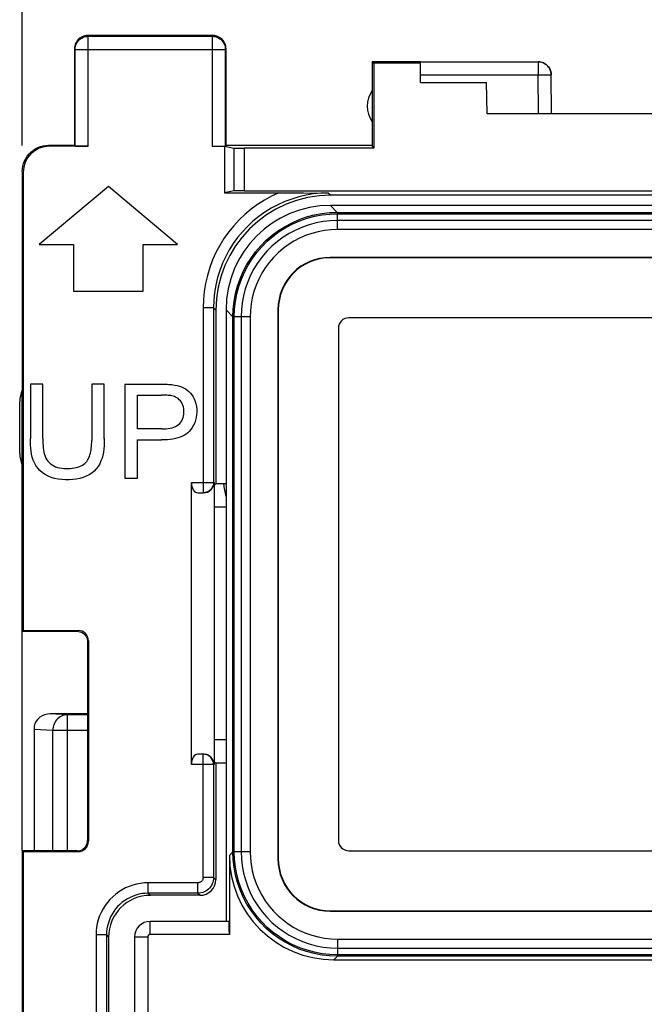
# Model space of a CAD drawing. Units: millimetres. Extents: x -59 to 61, y -24 to 45.
# Drawn here: x 3 to 15, y 6 to 25 of the extents above; entities that cross this region are included whole.
import ezdxf

# ---------------------------------------------------------------- set-up
doc = ezdxf.new("R2010")
doc.units = ezdxf.units.MM
doc.header["$LTSCALE"] = 16.335
doc.layers.get('0').update_dxf_attribs({"linetype": 'CONTINUOUS'})
for name, color, linetype in [('ASSI', 7, 'CONTINUOUS'), ('DRAFT', 7, 'CONTINUOUS'), ('IMPORT_IGES', 7, 'CONTINUOUS'), ('RACCORDO', 7, 'CONTINUOUS')]:
    doc.layers.add(name, color=color, linetype=linetype)
doc.styles.get("Standard").update_dxf_attribs({"font": 'txt', "width": 0.8})
doc.dimstyles.new('DIMSTYLE_1', dxfattribs={"dimtxt": 3, "dimasz": 3, "dimexe": 1.5, "dimexo": 0.5, "dimgap": 0.75, "dimtad": 1, "dimtxsty": 'STANDARD', "dimblk": '_FILLED', "dimblk1": '_FILLED', "dimblk2": '_FILLED', "dimcen": 0.09, "dimazin": 2, "dimtfac": 1, "dimtofl": 0, "dimtmove": 0, "dimatfit": 3, "dimldrblk": '_FILLED', "dimfxl": 1, "dimtolj": 1, "dimarcsym": 0})

# ---------------------------------------------------------------- blocks, each defined once
blk = doc.blocks.new('_FILLED')
at = {"color": 0, "linetype": 'BYBLOCK'}
blk.add_solid([(0, 0), (-1, 0.3167), (-1, -0.3167)], dxfattribs=at)
blk = doc.blocks.new('*D2')
at = {"color": 7, "linetype": 'CONTINUOUS'}
for p, q in [((2.942, 22.4), (2.942, 34)), ((47.742, 22.4), (47.742, 34)), ((2.942, 32.5), (25.342, 32.5)), ((47.742, 32.5), (25.342, 32.5))]:
    blk.add_line(p, q, dxfattribs=at)
at = {"color": 7, "linetype": 'CONTINUOUS', "xscale": 3, "yscale": 3, "zscale": 3, "rotation": 180}
blk.add_blockref('_FILLED', (2.942, 32.5), dxfattribs=at)
at = {"color": 7, "linetype": 'CONTINUOUS', "xscale": 3, "yscale": 3, "zscale": 3}
blk.add_blockref('_FILLED', (47.742, 32.5), dxfattribs=at)

msp = doc.modelspace()

# ---------------------------------------------------------------- linework, layer by layer
at = {"color": 7, "linetype": 'CONTINUOUS'}
for p, q in [((4.592, 21.611), (3.267, 20.5)), ((5.916, 20.5), (4.592, 21.611)), ((3.267, 20.5), (3.925, 20.5)), ((3.925, 20.5), (3.925, 19.611)), ((5.258, 19.611), (5.258, 20.5)), ((5.258, 20.5), (5.916, 20.5)), ((3.925, 19.611), (5.258, 19.611)), ((18.992, 19.1), (9.192, 19.1)), ((8.992, 18.9), (8.992, 9.1)), ((3.097, 17.83), (3.097, 16.79)), ((3.335, 17.83), (3.097, 17.83)), ((3.335, 16.791), (3.335, 17.83)), ((4.271, 17.83), (4.271, 16.752)), ((4.509, 17.83), (4.271, 17.83)), ((4.509, 16.79), (4.509, 17.83)), ((4.907, 17.83), (4.907, 16.03)), ((5.145, 16.975), (5.145, 17.619)), ((5.145, 17.619), (5.606, 17.619)), ((5.611, 16.975), (5.145, 16.975)), ((5.145, 16.03), (5.145, 16.764)), ((5.145, 16.764), (5.607, 16.764)), ((4.907, 16.03), (5.145, 16.03)), ((4.192, 11.521), (3.477, 11.521)), ((3.167, 11.284), (3.167, 8.9)), ((9.192, 8.9), (18.992, 8.9))]:
    msp.add_line(p, q, dxfattribs=at)
at = {"color": 250, "linetype": 'CONTINUOUS'}
for p, q in [((3.807, 11.505), (3.477, 11.521)), ((3.807, 8.9), (3.807, 11.505)), ((4.192, 11.505), (3.807, 11.505)), ((3.525, 11.205), (3.167, 11.222)), ((3.525, 8.9), (3.525, 11.205)), ((4.192, 11.205), (3.525, 11.205))]:
    msp.add_line(p, q, dxfattribs=at)
at = {"color": 7, "linetype": 'CONTINUOUS'}
for points in [[(4.907, 17.83), (5.619, 17.83), (5.651, 17.83), (5.682, 17.829), (5.713, 17.828), (5.744, 17.826), (5.774, 17.824), (5.803, 17.821), (5.832, 17.817), (5.86, 17.813)], [(5.86, 17.813), (5.906, 17.804), (5.95, 17.792), (5.991, 17.778), (6.029, 17.761), (6.065, 17.741), (6.098, 17.718), (6.13, 17.691), (6.159, 17.66), (6.185, 17.626), (6.21, 17.588), (6.232, 17.546), (6.25, 17.501), (6.264, 17.452), (6.274, 17.4), (6.28, 17.348), (6.282, 17.296), (6.279, 17.243), (6.271, 17.191), (6.259, 17.14), (6.242, 17.091), (6.221, 17.045), (6.196, 17.001), (6.168, 16.961), (6.136, 16.923)], [(5.828, 17.603), (5.806, 17.607), (5.784, 17.611), (5.76, 17.614), (5.736, 17.616), (5.711, 17.617), (5.686, 17.618), (5.66, 17.619), (5.633, 17.619), (5.606, 17.619)], [(5.611, 16.975), (5.655, 16.976), (5.697, 16.978), (5.737, 16.982), (5.775, 16.988), (5.811, 16.997), (5.844, 17.007), (5.876, 17.021), (5.905, 17.037), (5.932, 17.056), (5.956, 17.078), (5.977, 17.104), (5.995, 17.131), (6.009, 17.161), (6.021, 17.193), (6.029, 17.225), (6.034, 17.258), (6.036, 17.293), (6.035, 17.326), (6.031, 17.36), (6.025, 17.393), (6.016, 17.425), (6.003, 17.455), (5.987, 17.484), (5.968, 17.51), (5.947, 17.533), (5.924, 17.553), (5.9, 17.57), (5.877, 17.584), (5.853, 17.595), (5.828, 17.603)], [(4.509, 16.79), (4.51, 16.722), (4.507, 16.656), (4.502, 16.592), (4.494, 16.531), (4.483, 16.472), (4.468, 16.415), (4.448, 16.36), (4.424, 16.307), (4.394, 16.257), (4.358, 16.211), (4.317, 16.168), (4.271, 16.129), (4.219, 16.096), (4.163, 16.067), (4.104, 16.043), (4.041, 16.025), (3.974, 16.012), (3.906, 16.004), (3.837, 16), (3.766, 16), (3.696, 16.005), (3.628, 16.013), (3.56, 16.025), (3.496, 16.043), (3.435, 16.068), (3.378, 16.098), (3.326, 16.134), (3.279, 16.175), (3.238, 16.222), (3.202, 16.271), (3.173, 16.323), (3.15, 16.377), (3.131, 16.432), (3.118, 16.489), (3.109, 16.547), (3.102, 16.607), (3.098, 16.667), (3.096, 16.728), (3.097, 16.79)], [(3.335, 16.791), (3.336, 16.743), (3.337, 16.697), (3.34, 16.652), (3.344, 16.608), (3.349, 16.566), (3.356, 16.525), (3.366, 16.486), (3.377, 16.449), (3.392, 16.415), (3.411, 16.383), (3.432, 16.354), (3.456, 16.328), (3.482, 16.304), (3.512, 16.284), (3.544, 16.266), (3.578, 16.25), (3.615, 16.237), (3.654, 16.227), (3.696, 16.22), (3.74, 16.215), (3.787, 16.214)], [(6.136, 16.923), (6.108, 16.897), (6.078, 16.873), (6.044, 16.851), (6.006, 16.832), (5.965, 16.814), (5.921, 16.8), (5.875, 16.788), (5.826, 16.779), (5.774, 16.772), (5.721, 16.767), (5.665, 16.765), (5.607, 16.764)], [(4.159, 16.333), (4.175, 16.353), (4.19, 16.374), (4.204, 16.397), (4.216, 16.423), (4.227, 16.45), (4.236, 16.478), (4.245, 16.508), (4.252, 16.539), (4.258, 16.571), (4.262, 16.605), (4.266, 16.64), (4.268, 16.676), (4.27, 16.714), (4.271, 16.752)], [(3.787, 16.214), (3.826, 16.214), (3.865, 16.216), (3.902, 16.22), (3.938, 16.226), (3.973, 16.233), (4.006, 16.242), (4.037, 16.253), (4.066, 16.266), (4.093, 16.28), (4.117, 16.296), (4.139, 16.314), (4.159, 16.333)]]:
    msp.add_lwpolyline(points, dxfattribs=at)
at = {"color": 250, "linetype": 'CONTINUOUS'}
msp.add_lwpolyline([(3.807, 11.505), (3.777, 11.503), (3.748, 11.498), (3.72, 11.49), (3.692, 11.479), (3.666, 11.464), (3.641, 11.447), (3.618, 11.427), (3.597, 11.405), (3.579, 11.38), (3.563, 11.354), (3.549, 11.326), (3.539, 11.297), (3.531, 11.267), (3.526, 11.236), (3.525, 11.205)], dxfattribs=at)
at = {"color": 7, "linetype": 'CONTINUOUS'}
for centre, major_axis, ratio, start_param, end_param in [((9.192, 18.9), (-0.141, 0.141), 0.999695, -0.785246, 0.785246), ((3.479, 11.221), (0.319, -0.015), 0.939566, 1.621794, 2.980403), ((9.192, 9.1), (0.141, 0.141), 0.999695, -3.926839, -2.356347)]:
    msp.add_ellipse(centre, major_axis=major_axis, ratio=ratio, start_param=start_param, end_param=end_param, dxfattribs=at)
at = {"layer": 'ASSI', "color": 7, "linetype": 'CONTINUOUS'}
for p, q in [((2.942, 8.9), (2.942, 17.718)), ((2.892, 16.5), (2.892, 17.5)), ((4.192, 11.521), (3.477, 11.521)), ((3.167, 11.284), (3.167, 8.9))]:
    msp.add_line(p, q, dxfattribs=at)
at = {"layer": 'ASSI', "color": 250, "linetype": 'CONTINUOUS'}
for p, q in [((3.807, 11.505), (3.477, 11.521)), ((3.807, 8.9), (3.807, 11.505)), ((4.192, 11.505), (3.807, 11.505)), ((3.525, 11.205), (3.167, 11.222)), ((3.525, 8.9), (3.525, 11.205)), ((4.192, 11.205), (3.525, 11.205))]:
    msp.add_line(p, q, dxfattribs=at)
msp.add_lwpolyline([(3.807, 11.505), (3.777, 11.503), (3.748, 11.498), (3.72, 11.49), (3.692, 11.479), (3.666, 11.464), (3.641, 11.447), (3.618, 11.427), (3.597, 11.405), (3.579, 11.38), (3.563, 11.354), (3.549, 11.326), (3.539, 11.297), (3.531, 11.267), (3.526, 11.236), (3.525, 11.205)], dxfattribs=at)
at = {"layer": 'ASSI', "color": 7, "linetype": 'CONTINUOUS'}
for centre, start, end in [((3.392, 17.5), 154.1581, 180), ((3.392, 16.5), 180, 205.8419)]:
    msp.add_arc(centre, 0.5, start, end, dxfattribs=at)
msp.add_ellipse((3.479, 11.221), major_axis=(0.319, -0.015), ratio=0.939566, start_param=1.621794, end_param=2.980403, dxfattribs=at)
at = {"layer": 'DRAFT', "color": 7, "linetype": 'CONTINUOUS'}
for p, q in [((9.642, 24), (9.642, 22.4)), ((9.642, 24), (9.67, 23.972)), ((9.67, 23.972), (9.67, 22.344)), ((10.564, 23.972), (9.67, 23.972)), ((10.568, 23.6), (10.564, 23.972)), ((10.568, 23.6), (11.831, 23.6)), ((11.842, 23), (11.831, 23.6)), ((16.342, 23), (11.842, 23)), ((9.642, 22.4), (6.842, 22.4)), ((9.67, 22.344), (9.642, 22.4)), ((6.645, 15.923), (6.622, 15.9)), ((6.622, 10.6), (6.622, 15.9)), ((6.842, 15.923), (6.645, 15.923)), ((6.842, 15.476), (6.622, 15.476)), ((6.842, 15.5), (6.842, 7.55)), ((2.942, 13.1), (2.959, 13.117)), ((6.842, 11.024), (6.622, 11.024)), ((6.644, 10.578), (6.622, 10.6)), ((2.942, 8.9), (2.942, -8.9)), ((2.942, 8.9), (2.959, 8.883)), ((2.959, 8.883), (2.959, -8.883))]:
    msp.add_line(p, q, dxfattribs=at)
msp.add_arc((10.042, 23.15), 0.5, 143.1301, 216.8699, dxfattribs=at)
at = {"layer": 'IMPORT_IGES', "color": 7, "linetype": 'CONTINUOUS'}
msp.add_arc((7.842, 16), 1.05, 184.2095, 197.563, dxfattribs=at)
at = {"layer": 'RACCORDO', "color": 250, "linetype": 'CONTINUOUS'}
for p, q in [((4.205, 24.487), (4.192, 24.5)), ((6.578, 24.487), (6.592, 24.5)), ((4.205, 22.383), (4.205, 24.487)), ((4.205, 24.487), (6.578, 24.487)), ((6.578, 24.487), (6.578, 22.383)), ((3.955, 24.237), (3.942, 24.25)), ((3.955, 22.387), (3.955, 24.237)), ((3.955, 24.237), (6.828, 24.237)), ((6.828, 24.237), (6.842, 24.25)), ((6.828, 24.237), (6.828, 22.387)), ((12.816, 23.998), (12.816, 23.75)), ((10.566, 23.75), (12.816, 23.75)), ((12.816, 23.75), (12.942, 23.751)), ((12.823, 23), (12.816, 23.75)), ((12.942, 23.751), (13.003, 23.751)), ((3.459, 22.383), (3.442, 22.4)), ((6.992, 22.347), (6.992, 21.527)), ((7.191, 22.344), (7.191, 21.53)), ((2.959, 21.883), (2.942, 21.9)), ((8.803, 21.488), (8.847, 21.445)), ((8.972, 21.118), (8.84, 21.25)), ((8.972, 21.118), (19.211, 21.118)), ((8.974, 21.101), (8.974, 21.091)), ((8.974, 20.948), (8.974, 21.091)), ((8.974, 21.091), (19.209, 21.091)), ((19.209, 20.961), (8.974, 20.961)), ((19.211, 20.788), (8.972, 20.788)), ((8.835, 20.256), (8.841, 20.25)), ((6.403, 19.289), (6.403, 15.75)), ((6.603, 19.289), (6.403, 19.289)), ((6.603, 19.289), (6.603, 15.95)), ((6.603, 19.289), (6.646, 19.246)), ((6.974, 19.119), (6.842, 19.251)), ((7.835, 19.256), (7.842, 19.25)), ((6.974, 8.881), (6.974, 19.119)), ((7, 8.883), (7, 19.117)), ((7.304, 19.117), (7, 19.117)), ((7.131, 19.117), (7.131, 8.883)), ((7.304, 19.119), (7.304, 8.88)), ((6.18, 15.95), (6.612, 15.95)), ((3.992, 13.1), (4.009, 13.117)), ((4.192, 12.9), (4.209, 12.917)), ((6.403, 8.388), (6.403, 10.75)), ((6.612, 10.55), (6.18, 10.55)), ((6.603, 10.55), (6.603, 8.388)), ((4.192, 9.1), (4.209, 9.083)), ((3.992, 8.9), (4.009, 8.883)), ((6.974, 8.881), (6.906, 8.813)), ((6.991, 8.882), (7, 8.883)), ((7.143, 8.883), (7, 8.883)), ((7.835, 8.744), (7.842, 8.75)), ((6.603, 8.388), (6.403, 8.388)), ((6.603, 8.388), (6.644, 8.348)), ((5.353, 8.088), (5.353, 8.288)), ((6.303, 8.288), (5.353, 8.288)), ((6.303, 8.088), (6.303, 8.288)), ((5.353, 8.088), (5.393, 8.048)), ((6.303, 8.088), (5.353, 8.088)), ((6.303, 8.088), (6.344, 8.048)), ((8.835, 7.744), (8.841, 7.75)), ((5.392, 7.3), (5.392, 7.55)), ((4.353, 7.289), (4.353, -7.289)), ((4.553, 7.289), (4.353, 7.289)), ((4.553, 7.289), (4.553, -7.289)), ((4.553, 7.289), (4.593, 7.248)), ((5.342, 7.25), (5.092, 7.25)), ((5.342, 7.25), (5.342, -7.25)), ((6.906, 7.3), (5.392, 7.3)), ((8.972, 7.212), (19.211, 7.212)), ((8.974, 7.212), (8.974, 6.909)), ((8.974, 7.039), (19.209, 7.039)), ((8.973, 6.882), (8.905, 6.815)), ((19.211, 6.882), (8.973, 6.882)), ((19.209, 6.909), (8.974, 6.909))]:
    msp.add_line(p, q, dxfattribs=at)
at = {"layer": 'RACCORDO', "color": 7, "linetype": 'CONTINUOUS'}
for p, q in [((6.592, 24.5), (4.192, 24.5)), ((3.942, 24.25), (3.942, 22.4)), ((6.842, 22.4), (6.842, 24.25)), ((10.564, 24), (9.642, 24)), ((10.564, 23.972), (10.564, 23.998)), ((10.564, 23.998), (12.816, 23.998)), ((13.073, 23), (13.066, 23.75)), ((3.942, 22.4), (3.442, 22.4)), ((4.205, 22.383), (3.459, 22.383)), ((3.942, 22.4), (3.955, 22.387)), ((6.578, 22.383), (6.815, 22.383)), ((6.815, 22.383), (6.815, 21.492)), ((6.815, 22.383), (6.992, 22.347)), ((6.828, 22.387), (6.842, 22.4)), ((9.67, 22.344), (7.191, 22.344)), ((2.942, 21.9), (2.942, 17.718)), ((2.959, 21.883), (2.959, 13.117)), ((6.992, 21.527), (6.815, 21.492)), ((6.815, 21.492), (8.02, 21.492)), ((7.191, 21.53), (20.992, 21.53)), ((8.02, 21.492), (8.325, 21.491)), ((8.325, 21.491), (8.803, 21.488)), ((19.337, 21.445), (8.847, 21.445)), ((19.343, 21.25), (8.84, 21.25)), ((19.348, 20.256), (8.835, 20.256)), ((19.342, 20.25), (8.841, 20.25)), ((6.646, 19.246), (6.645, 15.923)), ((6.842, 19.251), (6.842, 15.5)), ((7.835, 19.256), (7.835, 8.744)), ((7.842, 19.25), (7.842, 8.75)), ((18.992, 19.1), (9.192, 19.1)), ((8.992, 18.9), (8.992, 9.1)), ((6.18, 10.55), (6.18, 15.95)), ((6.612, 15.95), (6.612, 10.55)), ((6.303, 15.75), (6.403, 15.75)), ((2.942, 8.9), (2.942, 13.1)), ((2.942, 13.1), (3.992, 13.1)), ((2.959, 13.117), (4.009, 13.117)), ((4.192, 12.9), (4.192, 9.1)), ((4.209, 12.917), (4.209, 9.083)), ((6.403, 10.75), (6.303, 10.75)), ((6.644, 10.578), (6.644, 8.348)), ((6.842, 10.578), (6.644, 10.578)), ((3.992, 8.9), (2.942, 8.9)), ((4.009, 8.883), (2.959, 8.883)), ((9.192, 8.9), (18.992, 8.9)), ((6.906, 8.813), (6.906, 7.3)), ((6.344, 8.048), (5.393, 8.048)), ((8.835, 7.744), (19.348, 7.744)), ((8.841, 7.75), (19.342, 7.75)), ((6.897, 7.55), (5.392, 7.55)), ((4.593, 7.248), (4.592, 0)), ((5.092, 7.25), (5.092, -7.25)), ((8.905, 6.815), (19.278, 6.815))]:
    msp.add_line(p, q, dxfattribs=at)
for points in [[(4.192, 24.5), (4.166, 24.499), (4.14, 24.495), (4.115, 24.488), (4.09, 24.478), (4.066, 24.466), (4.044, 24.452), (4.024, 24.436), (4.006, 24.417), (3.99, 24.397), (3.975, 24.375), (3.963, 24.352), (3.954, 24.327), (3.947, 24.302), (3.943, 24.276), (3.942, 24.25)], [(6.842, 24.25), (6.84, 24.276), (6.836, 24.302), (6.829, 24.327), (6.82, 24.352), (6.808, 24.375), (6.794, 24.397), (6.777, 24.417), (6.759, 24.436), (6.739, 24.452), (6.717, 24.466), (6.693, 24.478), (6.669, 24.488), (6.643, 24.495), (6.618, 24.499), (6.592, 24.5)], [(12.816, 24), (12.849, 23.998), (12.881, 23.992), (12.911, 23.981), (12.941, 23.967), (12.968, 23.949), (12.992, 23.928), (13.014, 23.903), (13.032, 23.876), (13.047, 23.847), (13.057, 23.816), (13.064, 23.785), (13.066, 23.752)], [(2.942, 21.9), (2.944, 21.952), (2.952, 22.003), (2.966, 22.054), (2.985, 22.103), (3.009, 22.151), (3.038, 22.195), (3.07, 22.235), (3.107, 22.271), (3.147, 22.304), (3.191, 22.333), (3.238, 22.357), (3.287, 22.376), (3.338, 22.389), (3.39, 22.397), (3.442, 22.4)], [(6.6, 15.913), (6.599, 15.909), (6.594, 15.889), (6.586, 15.87), (6.577, 15.851), (6.566, 15.833), (6.552, 15.817), (6.538, 15.802), (6.521, 15.789), (6.504, 15.777), (6.485, 15.767), (6.465, 15.76), (6.445, 15.754), (6.424, 15.751), (6.403, 15.75)], [(3.992, 13.1), (4.018, 13.098), (4.043, 13.093), (4.068, 13.085), (4.092, 13.073), (4.113, 13.059), (4.133, 13.041), (4.15, 13.022), (4.165, 13), (4.176, 12.977), (4.185, 12.952), (4.19, 12.926), (4.192, 12.9)], [(6.6, 10.587), (6.599, 10.591), (6.594, 10.611), (6.586, 10.63), (6.577, 10.649), (6.566, 10.667), (6.552, 10.683), (6.538, 10.698), (6.521, 10.711), (6.504, 10.723), (6.485, 10.733), (6.465, 10.74), (6.445, 10.746), (6.424, 10.749), (6.403, 10.75)], [(3.992, 8.9), (4.018, 8.902), (4.043, 8.907), (4.068, 8.915), (4.092, 8.927), (4.113, 8.941), (4.133, 8.959), (4.15, 8.978), (4.165, 9), (4.176, 9.023), (4.185, 9.048), (4.19, 9.074), (4.192, 9.1)]]:
    msp.add_lwpolyline(points, dxfattribs=at)
at = {"layer": 'RACCORDO', "color": 250, "linetype": 'CONTINUOUS'}
for points in [[(3.955, 24.237), (3.956, 24.263), (3.96, 24.289), (3.967, 24.314), (3.976, 24.339), (3.988, 24.362), (4.003, 24.384), (4.019, 24.404), (4.038, 24.423), (4.058, 24.439), (4.08, 24.453), (4.103, 24.465), (4.128, 24.475), (4.153, 24.481), (4.179, 24.485), (4.205, 24.487)], [(6.578, 24.487), (6.605, 24.485), (6.63, 24.481), (6.656, 24.475), (6.68, 24.465), (6.703, 24.453), (6.725, 24.439), (6.746, 24.423), (6.764, 24.404), (6.781, 24.384), (6.795, 24.362), (6.807, 24.339), (6.816, 24.314), (6.823, 24.289), (6.827, 24.263), (6.828, 24.237)], [(13.066, 23.75), (13.065, 23.776), (13.06, 23.802), (13.054, 23.827), (13.044, 23.851), (13.032, 23.874), (13.018, 23.896), (13.001, 23.916), (12.983, 23.934), (12.963, 23.951), (12.941, 23.965), (12.917, 23.977), (12.893, 23.986), (12.868, 23.993), (12.842, 23.997), (12.816, 23.998)], [(13.003, 23.751), (13.034, 23.751), (13.045, 23.751), (13.054, 23.751), (13.061, 23.751), (13.065, 23.75), (13.066, 23.75)], [(7.852, 21.492), (7.711, 21.426), (7.577, 21.351), (7.447, 21.269), (7.323, 21.178), (7.205, 21.079), (7.094, 20.973), (6.989, 20.86), (6.892, 20.74), (6.803, 20.615), (6.722, 20.484), (6.649, 20.348), (6.586, 20.207), (6.531, 20.061), (6.485, 19.911), (6.449, 19.758), (6.424, 19.604), (6.409, 19.447), (6.403, 19.289)], [(8.803, 21.488), (8.66, 21.484), (8.517, 21.47), (8.376, 21.447), (8.236, 21.414), (8.099, 21.373), (7.965, 21.323), (7.834, 21.264), (7.708, 21.197), (7.586, 21.121), (7.469, 21.038), (7.358, 20.948), (7.253, 20.85), (7.155, 20.746), (7.064, 20.636), (6.98, 20.52), (6.904, 20.399), (6.836, 20.273), (6.776, 20.143), (6.724, 20.007), (6.681, 19.868), (6.647, 19.726), (6.623, 19.582), (6.608, 19.436), (6.603, 19.289)], [(6.974, 19.119), (6.979, 19.268), (6.996, 19.416), (7.023, 19.563), (7.062, 19.707), (7.111, 19.848), (7.171, 19.985), (7.241, 20.118), (7.321, 20.244), (7.409, 20.365), (7.507, 20.478), (7.613, 20.584), (7.726, 20.682), (7.847, 20.771), (7.973, 20.85), (8.106, 20.92), (8.243, 20.98), (8.385, 21.029), (8.529, 21.068), (8.676, 21.096), (8.824, 21.112), (8.972, 21.118)], [(8.972, 21.118), (8.973, 21.117), (8.973, 21.116), (8.973, 21.114), (8.973, 21.112), (8.973, 21.109), (8.974, 21.105), (8.974, 21.101)], [(7, 19.117), (7.006, 19.264), (7.022, 19.411), (7.049, 19.556), (7.088, 19.698), (7.136, 19.838), (7.195, 19.973), (7.264, 20.104), (7.343, 20.229), (7.43, 20.348), (7.527, 20.46), (7.631, 20.565), (7.743, 20.661), (7.862, 20.749), (7.987, 20.827), (8.118, 20.896), (8.254, 20.955), (8.393, 21.004), (8.536, 21.042), (8.681, 21.07), (8.827, 21.086), (8.974, 21.091)], [(8.974, 20.961), (8.838, 20.956), (8.702, 20.941), (8.567, 20.916), (8.434, 20.88), (8.303, 20.835), (8.176, 20.779), (8.053, 20.715), (7.936, 20.642), (7.825, 20.56), (7.72, 20.469), (7.622, 20.372), (7.532, 20.267), (7.45, 20.155), (7.377, 20.038), (7.312, 19.916), (7.257, 19.788), (7.211, 19.657), (7.176, 19.523), (7.15, 19.388), (7.135, 19.253), (7.13, 19.117)], [(8.974, 20.788), (8.974, 20.878), (8.974, 20.948)], [(8.972, 20.788), (8.849, 20.783), (8.727, 20.77), (8.606, 20.747), (8.485, 20.715), (8.366, 20.673), (8.251, 20.624), (8.14, 20.565), (8.034, 20.499), (7.933, 20.424), (7.838, 20.343), (7.749, 20.254), (7.667, 20.159), (7.593, 20.058), (7.526, 19.951), (7.468, 19.84), (7.418, 19.725), (7.377, 19.605), (7.344, 19.485), (7.322, 19.364), (7.308, 19.242), (7.304, 19.119)], [(6.974, 19.119), (6.974, 19.119), (6.976, 19.119), (6.978, 19.119), (6.98, 19.118), (6.983, 19.118), (6.987, 19.118), (6.991, 19.118), (6.995, 19.118), (7, 19.117)], [(6.603, 15.95), (6.602, 15.93), (6.6, 15.913)], [(6.603, 10.55), (6.602, 10.57), (6.6, 10.587)], [(6.974, 8.881), (6.974, 8.881), (6.976, 8.881), (6.977, 8.881), (6.98, 8.882), (6.983, 8.882), (6.986, 8.882), (6.991, 8.882)], [(8.973, 6.882), (8.824, 6.888), (8.676, 6.904), (8.529, 6.932), (8.385, 6.97), (8.244, 7.02), (8.107, 7.079), (7.974, 7.149), (7.847, 7.229), (7.727, 7.318), (7.613, 7.415), (7.507, 7.521), (7.41, 7.635), (7.321, 7.755), (7.241, 7.882), (7.171, 8.014), (7.111, 8.152), (7.062, 8.293), (7.024, 8.437), (6.996, 8.584), (6.979, 8.732), (6.974, 8.881)], [(8.974, 6.909), (8.827, 6.914), (8.681, 6.93), (8.536, 6.958), (8.393, 6.996), (8.254, 7.044), (8.119, 7.103), (7.988, 7.172), (7.863, 7.251), (7.743, 7.339), (7.631, 7.435), (7.527, 7.54), (7.431, 7.652), (7.343, 7.771), (7.264, 7.896), (7.195, 8.026), (7.136, 8.162), (7.088, 8.302), (7.049, 8.444), (7.022, 8.589), (7.006, 8.736), (7, 8.883)], [(7.13, 8.883), (7.135, 8.747), (7.151, 8.611), (7.176, 8.475), (7.212, 8.342), (7.257, 8.211), (7.312, 8.084), (7.377, 7.962), (7.45, 7.845), (7.532, 7.734), (7.622, 7.629), (7.72, 7.531), (7.825, 7.441), (7.936, 7.359), (8.053, 7.285), (8.176, 7.221), (8.303, 7.165), (8.434, 7.12), (8.568, 7.084), (8.703, 7.059), (8.839, 7.044), (8.974, 7.039)], [(7.304, 8.883), (7.214, 8.882), (7.143, 8.883)], [(7.304, 8.88), (7.308, 8.757), (7.322, 8.635), (7.345, 8.514), (7.377, 8.394), (7.418, 8.274), (7.468, 8.159), (7.526, 8.048), (7.593, 7.942), (7.667, 7.841), (7.749, 7.746), (7.838, 7.657), (7.933, 7.576), (8.034, 7.501), (8.14, 7.435), (8.251, 7.376), (8.367, 7.326), (8.486, 7.285), (8.607, 7.253), (8.728, 7.23), (8.849, 7.216), (8.972, 7.212)], [(6.603, 8.388), (6.601, 8.357), (6.597, 8.326), (6.588, 8.296), (6.577, 8.266), (6.563, 8.238), (6.546, 8.212), (6.526, 8.188), (6.504, 8.166), (6.479, 8.146), (6.453, 8.129), (6.425, 8.114), (6.396, 8.103), (6.366, 8.095), (6.335, 8.09), (6.303, 8.088)], [(6.403, 8.388), (6.403, 8.378), (6.401, 8.368), (6.398, 8.358), (6.395, 8.348), (6.39, 8.338), (6.384, 8.33), (6.377, 8.322), (6.37, 8.314), (6.362, 8.308), (6.353, 8.302), (6.344, 8.297), (6.334, 8.293), (6.324, 8.291), (6.314, 8.289), (6.303, 8.288)], [(5.353, 8.288), (5.278, 8.286), (5.204, 8.277), (5.131, 8.264), (5.059, 8.244), (4.988, 8.219), (4.92, 8.19), (4.854, 8.155), (4.79, 8.115), (4.73, 8.07), (4.673, 8.022), (4.62, 7.968), (4.571, 7.912), (4.527, 7.852), (4.487, 7.788), (4.452, 7.722), (4.422, 7.653), (4.397, 7.582), (4.378, 7.51), (4.364, 7.437), (4.356, 7.364), (4.353, 7.289)], [(5.353, 8.088), (5.293, 8.086), (5.234, 8.08), (5.175, 8.068), (5.117, 8.053), (5.061, 8.033), (5.006, 8.009), (4.953, 7.981), (4.902, 7.949), (4.854, 7.914), (4.809, 7.875), (4.767, 7.833), (4.728, 7.787), (4.692, 7.739), (4.66, 7.689), (4.632, 7.636), (4.608, 7.581), (4.589, 7.524), (4.573, 7.467), (4.562, 7.408), (4.555, 7.348), (4.553, 7.289)], [(8.972, 6.882), (8.973, 6.883), (8.973, 6.884), (8.973, 6.886), (8.973, 6.888), (8.973, 6.891), (8.974, 6.895), (8.974, 6.899), (8.974, 6.904), (8.974, 6.909)]]:
    msp.add_lwpolyline(points, dxfattribs=at)
at = {"layer": 'RACCORDO', "color": 7, "linetype": 'CONTINUOUS'}
msp.add_arc((5.392, 7.25), 0.3, 90, 180, dxfattribs=at)
at = {"layer": 'RACCORDO', "color": 250, "linetype": 'CONTINUOUS'}
msp.add_arc((5.392, 7.25), 0.05, 90, 180, dxfattribs=at)
at = {"layer": 'RACCORDO', "color": 7, "linetype": 'CONTINUOUS'}
for centre, major_axis, ratio, start_param, end_param in [((3.459, 21.882), (0.354, -0.354), 0.999695, 2.356347, 3.926839), ((4.205, 22.387), (0.25, 0), 0.017455, -3.124139, -1.570796), ((6.578, 22.387), (0.25, 0), 0.017455, -1.570796, -0.017453), ((7.191, 22.348), (0.2, 0), 0.017455, -3.054326, -1.570796), ((7.191, 21.527), (0.2, 0), 0.017455, 1.570796, 3.054326), ((8.847, 19.245), (2.184, -0.267), 0.999749, 1.692363, 3.262855), ((8.843, 19.249), (1.416, -1.416), 0.998783, 2.356803, 3.926382), ((8.836, 19.256), (0.707, -0.707), 0.999695, 2.356347, 3.926839), ((8.842, 19.25), (0.707, -0.707), 0.999695, 2.356347, 3.926839), ((9.192, 18.9), (-0.141, 0.141), 0.999695, -0.785246, 0.785246), ((6.303, 15.95), (0, 0.2), 0.617455, -4.712389, -3.141593), ((6.406, 15.95), (0.206, 0), 0.971583, -1.570796, 0), ((4.009, 12.917), (0.141, 0.141), 0.999695, -0.785246, 0.785246), ((6.303, 10.55), (0, 0.2), 0.617455, 0, 1.570796), ((6.406, 10.55), (0.206, 0), 0.971583, 0, 1.570796), ((4.009, 9.083), (-0.141, 0.141), 0.999695, -3.926839, -2.356347), ((9.192, 9.1), (0.141, 0.141), 0.999695, -3.926839, -2.356347), ((8.907, 8.816), (1.416, 1.416), 0.998783, -3.926382, -2.356803), ((8.836, 8.744), (0.707, 0.707), 0.999695, 2.356347, 3.926839), ((8.842, 8.75), (0.707, 0.707), 0.999695, 2.356347, 3.926839), ((6.344, 8.348), (0.298, -0.036), 0.999749, -1.449229, 0.121262), ((5.393, 7.248), (0.794, -0.097), 0.999749, 1.692363, 3.262855), ((6.897, 7.3), (0, 0.25), 0.034921, -1.570796, 0)]:
    msp.add_ellipse(centre, major_axis=major_axis, ratio=ratio, start_param=start_param, end_param=end_param, dxfattribs=at)

# ---------------------------------------------------------------- dimensions: what is measured, and where the dimension line sits
at = {"color": 7, "linetype": 'CONTINUOUS'}
dim = msp.add_linear_dim(base=(47.742, 32.5), p1=(2.942, 21.9), p2=(47.742, 21.9), dimstyle='DIMSTYLE_1', dxfattribs=at)
dim.commit()
dim.dimension.update_dxf_attribs({"geometry": '*D2', "text_midpoint": (20.949, 32.5), "dimtype": 160})

doc.saveas('drawing.dxf')
